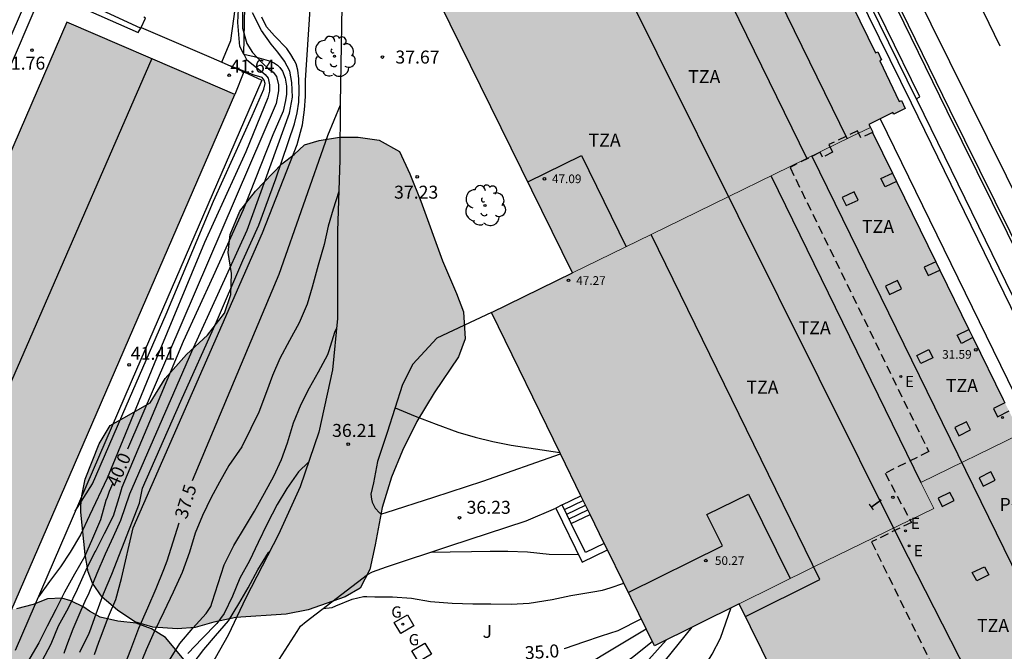
# Model space of a CAD drawing. Units: metres. Extents: x 579944 to 580295, y 4795789 to 4796041.
# Drawn here: x 580044 to 580101, y 4795825 to 4795861 of the extents above; entities that cross this region are included whole.
import ezdxf
from ezdxf.enums import TextEntityAlignment as Align

# ---------------------------------------------------------------- set-up
doc = ezdxf.new("R2010")
doc.units = ezdxf.units.M
doc.linetypes.add('TRAZOS_NORMALES', pattern=[0.75, 0.5, -0.25])
for name, color, linetype in [('020104', 34, 'Continuous'), ('020204', 9, 'Continuous'), ('020307', 24, 'Continuous'), ('020308', 9, 'Continuous'), ('060108', 9, 'Continuous'), ('060117', 9, 'Continuous'), ('060126', 9, 'Continuous'), ('060130', 9, 'Continuous'), ('060141', 9, 'Continuous'), ('060145', 9, 'Continuous'), ('070105', 6, 'Continuous'), ('070117', 9, 'Continuous'), ('080104', 9, 'TRAZOS_NORMALES'), ('080109', 9, 'Continuous'), ('080110', 9, 'Continuous'), ('080201', 9, 'Continuous'), ('080202', 9, 'Continuous'), ('080303', 9, 'Continuous'), ('080308', 9, 'Continuous'), ('080311', 9, 'Continuous'), ('080315', 9, 'Continuous'), ('100106', 63, 'Continuous'), ('100118', 9, 'Continuous'), ('100202', 3, 'Continuous'), ('100302', 7, 'Continuous'), ('220205', 1, 'Continuous'), ('220305', 1, 'Continuous'), ('230204', 9, 'Continuous'), ('230304', 9, 'Continuous'), ('260101', 9, 'Continuous'), ('990501', 21, 'Continuous'), ('990504', 63, 'Continuous')]:
    doc.layers.add(name, color=color, linetype=linetype)
for name, color, linetype, lineweight in [('020105', 24, 'Continuous', 30), ('080111', 7, 'Continuous', 30), ('080117', 7, 'Continuous', 20)]:
    doc.layers.add(name, color=color, linetype=linetype, lineweight=lineweight)
doc.styles.add('ARIAL', font='ARIAL.TTF', dxfattribs={"height": 1})
doc.styles.add('ARIALI', font='ARIALI.TTF', dxfattribs={"height": 1})
doc.styles.add('ROMANS', font='romans__.ttf', dxfattribs={"height": 1})
doc.styles.get("Standard").update_dxf_attribs({"font": 'txt.shx'})

# ---------------------------------------------------------------- blocks, each defined once
blk = doc.blocks.new('REGAS')
blk.add_circle((0, 0), 0.055)
blk = doc.blocks.new('ARBOL')
blk.add_circle((0, 0), 0.0587)
for centre, radius, start, end in [((-0.28, 0.855), 0.3, 359.2878, 173.6078), ((0.097, 0.97), 0.21, 23.1565, 160.4665), ((-0.564, 0.381), 0.532, 92.28, 254.58), ((0.438, 0.881), 0.24, 301.578, 139.328), ((0.656, 0.288), 0.443, 319.8556, 114.7656), ((-0.091, 0.321), 0.12, 119.14, 310.56), ((0.819, -0.249), 0.383, 235.5275, 62.0275), ((-0.556, -0.339), 0.555, 142.64, 266.54), ((-0.039, -0.384), 0.21, 189.64, 323.88), ((-0.301, -0.676), 0.45, 213.78, 295.32), ((0.299, -0.624), 0.532, 224.67, 0.24)]:
    blk.add_arc(centre, radius, start, end)
blk = doc.blocks.new('BloquePortal')
blk.add_circle((0, 0), 0.075)
at = {"flags": 5}
blk.add_attdef('INDICE', text='', height=0.75, dxfattribs=at).set_placement((0, 0), align=Align.MIDDLE_CENTER)
blk = doc.blocks.new('COTAPU')
blk.add_circle((0, 0), 0.075)
blk = doc.blocks.new('REGELE')
blk.add_circle((0, 0), 0.055)
blk = doc.blocks.new('PUNTO')
blk.add_circle((0, 0), 0.075)

msp = doc.modelspace()

# ---------------------------------------------------------------- hatches: boundary and pattern name
at = {"layer": '990501'}
for points in [[(580094.169, 4795858.929), (580094.277, 4795858.982), (580094.051, 4795859.446), (580093.932, 4795859.387), (580091.665, 4795864.006), (580091.79, 4795864.068), (580091.564, 4795864.532), (580091.437, 4795864.469), (580089.73, 4795867.949), (580089.861, 4795868.014), (580089.635, 4795868.478), (580089.502, 4795868.412), (580087.669, 4795872.15), (580087.805, 4795872.217), (580087.579, 4795872.681), (580087.441, 4795872.613), (580086.835, 4795873.862), (580076.602, 4795868.825), (580075.778, 4795870.355), (580070.155, 4795867.517), (580066.94, 4795865.917), (580076.422, 4795846.66), (580080.965, 4795848.881), (580092.547, 4795854.542), (580093.635, 4795855.074), (580093.548, 4795855.247), (580094.928, 4795855.941), (580094.975, 4795855.844), (580095.648, 4795856.178), (580095.422, 4795856.642), (580095.299, 4795856.581)], [(580056.889, 4795856.978), (580047.205, 4795861.169), (580033.507, 4795829.542), (580043.191, 4795825.351)], [(580101.299, 4795839.35), (580093.748, 4795854.79), (580093.773, 4795854.802), (580093.635, 4795855.074), (580092.547, 4795854.542), (580080.963, 4795848.88), (580076.422, 4795846.66), (580071.727, 4795844.365), (580081.148, 4795825.091), (580086.049, 4795827.533), (580090.357, 4795829.66), (580097.289, 4795833.033), (580096.549, 4795834.549), (580102.307, 4795837.363)], [(580103.105, 4795835.787), (580102.307, 4795837.363), (580096.549, 4795834.549), (580097.289, 4795833.033), (580090.357, 4795829.66), (580086.049, 4795827.533), (580094.077, 4795811.227), (580098.549, 4795813.504), (580101.605, 4795815.014), (580110.951, 4795819.657)]]:
    msp.add_hatch(color=256, dxfattribs=at).paths.add_polyline_path(points)
at = {"layer": '990504'}
for points in [[(580050.474, 4795838.276), (580052.002, 4795839.145), (580052.876, 4795840.555), (580054.11, 4795841.943), (580055.326, 4795843.053), (580056.308, 4795844.333), (580056.658, 4795845.423), (580056.704, 4795846.629), (580056.516, 4795847.849), (580056.634, 4795848.875), (580057.192, 4795850.233), (580058.084, 4795851.395), (580059.62, 4795852.964), (580060.32, 4795853.504), (580060.932, 4795854.066), (580061.764, 4795854.316), (580062.944, 4795854.508), (580064.018, 4795854.51), (580065.234, 4795854.346), (580066.42, 4795853.684), (580067.004, 4795852.396), (580067.646, 4795850.81), (580068.908, 4795847.364), (580069.713, 4795845.468), (580070.109, 4795844.41), (580070.209, 4795842.842), (580069.829, 4795841.807), (580068.425, 4795839.731), (580067.425, 4795838.071), (580066.579, 4795836.387), (580065.949, 4795834.849), (580065.407, 4795833.087), (580065.017, 4795830.935), (580064.705, 4795829.513), (580064.147, 4795828.437), (580063.271, 4795827.925), (580061.137, 4795827.183), (580059.873, 4795826.933), (580056.957, 4795826.731), (580055.679, 4795826.457), (580054.613, 4795826.163), (580053.578, 4795826.083), (580052.162, 4795826.167), (580051.128, 4795826.491), (580050.114, 4795827.161), (580049.24, 4795827.915), (580048.672, 4795828.721), (580048.425, 4795829.378), (580048.245, 4795830.378), (580047.995, 4795832.818), (580047.995, 4795833.188), (580048.055, 4795833.778), (580048.255, 4795834.738), (580049.055, 4795836.778), (580049.685, 4795837.838)], [(580048.176, 4795827.327), (580047.415, 4795827.698), (580046.895, 4795827.848), (580046.065, 4795827.808), (580045.235, 4795827.488), (580044.285, 4795827.238), (580043.255, 4795827.139), (580042.345, 4795827.109), (580041.565, 4795826.989), (580040.905, 4795826.689), (580040.125, 4795826.109), (580039.535, 4795825.359), (580039.285, 4795824.729), (580039.275, 4795824.099), (580039.405, 4795823.699), (580039.615, 4795823.359), (580040.055, 4795823.029), (580041.315, 4795822.429), (580042.255, 4795821.569), (580042.305, 4795821.279), (580042.255, 4795820.689), (580041.965, 4795819.979), (580041.915, 4795819.769), (580041.945, 4795819.409), (580042.095, 4795819.029), (580042.465, 4795818.609), (580042.785, 4795818.349), (580044.505, 4795817.769), (580048.764, 4795817.739), (580049.844, 4795817.859), (580051.364, 4795818.159), (580052.564, 4795818.629), (580053.524, 4795819.349), (580053.85, 4795820.222), (580053.887, 4795820.881), (580053.847, 4795822.817), (580053.991, 4795823.392), (580053.967, 4795823.825), (580054.075, 4795824.166), (580052.895, 4795825.576), (580052.091, 4795826.089), (580051.189, 4795826.398), (580050.145, 4795826.528), (580049.12, 4795826.755), (580048.503, 4795827.097)]]:
    msp.add_hatch(color=256, dxfattribs=at).paths.add_polyline_path(points)

# ---------------------------------------------------------------- linework, layer by layer
at = {"layer": '020104', "flags": 128}
for points, elevation in [([(580057.409, 4795859.321), (580057.19, 4795859.756), (580057.078, 4795861.139), (580057.167, 4795863.089), (580056.99, 4795863.358), (580055.645, 4795864.157), (580054.795, 4795865.057), (580054.675, 4795866.007), (580054.825, 4795866.967), (580056.285, 4795870.837), (580057.63, 4795874.571), (580057.97, 4795875.516), (580059.107, 4795880.46), (580060.195, 4795886.043)], 40.5), ([(580057.409, 4795859.321), (580057.503, 4795862.984), (580057.346, 4795863.551), (580057.323, 4795863.719), (580057.256, 4795863.908), (580057.212, 4795864.001), (580057.065, 4795864.277), (580056.875, 4795864.727), (580056.635, 4795865.227), (580056.385, 4795865.897), (580056.445, 4795866.697), (580056.895, 4795867.927), (580057.897, 4795870.68), (580058.557, 4795872.498), (580059.883, 4795876.622), (580060.927, 4795879.418), (580062.09, 4795883.272)], 39.5), ([(580048.795, 4795824.588), (580049.045, 4795825.31), (580049.164, 4795825.65), (580049.589, 4795826.797), (580050.022, 4795827.774), (580050.341, 4795828.992), (580051.021, 4795831.925), (580058.501, 4795848.973), (580060.501, 4795854.096), (580060.801, 4795855.232), (580060.917, 4795856.088), (580060.977, 4795856.86), (580060.985, 4795857.808), (580061.449, 4795864.864), (580061.821, 4795865.492), (580062.153, 4795865.86), (580062.641, 4795866.24), (580063.149, 4795866.604), (580064.845, 4795867.2), (580070.428, 4795869.874)], 38), ([(580047.025, 4795824.669), (580047.195, 4795825.108), (580047.555, 4795826.088), (580048.015, 4795827.168), (580048.252, 4795827.689), (580048.47, 4795828.167), (580048.948, 4795829.303), (580049.422, 4795830.412), (580049.878, 4795831.412), (580050.319, 4795832.355), (580050.835, 4795833.881), (580054.405, 4795842.113), (580057.617, 4795849.143), (580060.059, 4795855.908), (580060.225, 4795856.834), (580060.189, 4795857.68), (580060.073, 4795858.322), (580059.767, 4795858.9), (580059.379, 4795859.434), (580058.997, 4795859.884), (580058.442, 4795860.678), (580057.927, 4795861.705)], 39), ([(580047.935, 4795824.738), (580048.485, 4795825.838), (580048.513, 4795825.923), (580048.893, 4795826.952), (580049.31, 4795828.107), (580049.788, 4795829.25), (580051.384, 4795833.351), (580051.569, 4795834.205), (580053.769, 4795839.251), (580055.841, 4795843.839), (580057.357, 4795847.387), (580058.285, 4795849.429), (580059.261, 4795852.102), (580060.351, 4795855.28), (580060.501, 4795855.92), (580060.597, 4795856.544), (580060.625, 4795857.214), (580060.605, 4795857.894), (580060.545, 4795858.38), (580060.443, 4795858.76), (580060.323, 4795858.968), (580060.137, 4795859.288), (580059.899, 4795859.64), (580059.185, 4795860.37), (580058.732, 4795860.888), (580058.464, 4795861.454)], 38.5), ([(580057.409, 4795859.321), (580057.57, 4795859.001), (580058.654, 4795858.136), (580058.822, 4795857.924), (580058.898, 4795857.536), (580058.898, 4795857.18), (580058.806, 4795856.78), (580057.53, 4795853.66), (580055.146, 4795848.417), (580052.242, 4795841.409), (580049.978, 4795835.915), (580049.515, 4795834.798), (580048.495, 4795832.638), (580047.975, 4795831.508), (580047.375, 4795830.518), (580046.815, 4795829.658), (580046.195, 4795828.818), (580045.545, 4795827.928)], 40.5), ([(580057.409, 4795859.321), (580058.012, 4795859.183), (580058.555, 4795859.023), (580058.961, 4795858.898), (580059.189, 4795858.791), (580059.364, 4795858.684), (580059.497, 4795858.534), (580059.659, 4795858.32), (580059.801, 4795857.932), (580059.889, 4795857.456), (580059.889, 4795857.004), (580059.835, 4795856.636), (580059.697, 4795856.01), (580059.087, 4795854.638), (580057.381, 4795850.309), (580055.647, 4795846.477), (580053.907, 4795842.695), (580052.271, 4795838.775), (580050.359, 4795834.247), (580050.252, 4795833.848), (580050.185, 4795833.648), (580049.858, 4795832.592), (580049.349, 4795831.569), (580048.867, 4795830.616), (580048.815, 4795830.528), (580048.295, 4795829.468), (580047.785, 4795828.358), (580047.265, 4795827.278), (580046.685, 4795826.238), (580046.255, 4795825.199), (580045.735, 4795824.219)], 39.5), ([(580047.675, 4795832.878), (580048.675, 4795834.468), (580050.616, 4795838.952), (580052.926, 4795844.284), (580055.674, 4795850.816), (580057.892, 4795855.739), (580058.574, 4795857.291), (580058.648, 4795857.609), (580058.602, 4795857.809), (580058.486, 4795857.955), (580058.012, 4795858.103), (580056.66, 4795858.627)], 41), ([(580062.903, 4795851.363), (580062.581, 4795850.356), (580062.288, 4795849.365), (580062.055, 4795848.314), (580061.714, 4795847.107), (580061.369, 4795845.835), (580061.072, 4795844.855), (580060.609, 4795843.776), (580060.051, 4795842.76), (580059.505, 4795841.718), (580059.079, 4795840.722), (580058.729, 4795839.784), (580058.285, 4795838.617), (580057.814, 4795837.659), (580057.301, 4795836.598), (580056.559, 4795835.521), (580056.016, 4795834.555), (580055.537, 4795833.676), (580055.02, 4795832.642), (580054.61, 4795831.612), (580054.279, 4795830.514), (580053.851, 4795829.341), (580053.339, 4795828.193), (580052.786, 4795827.06), (580052.24, 4795825.913), (580051.765, 4795824.871), (580051.385, 4795823.921)], 37), ([(580053.117, 4795824.277), (580053.725, 4795825.229), (580054.461, 4795826.117), (580055.241, 4795826.971), (580055.507, 4795827.369), (580055.586, 4795827.627), (580055.94, 4795828.709), (580056.286, 4795829.784), (580056.832, 4795830.894), (580057.518, 4795832.016), (580058.035, 4795832.888), (580058.622, 4795833.926), (580059.143, 4795834.907), (580059.595, 4795835.877), (580059.945, 4795836.831), (580060.291, 4795837.997), (580060.727, 4795839.065), (580061.221, 4795840.015), (580061.73, 4795840.936), (580062.269, 4795841.94), (580062.344, 4795842.171), (580062.678, 4795843.231), (580062.773, 4795843.451)], 36.5), ([(580066.156, 4795838.858), (580067.327, 4795838.373), (580068.528, 4795837.91), (580069.781, 4795837.456), (580070.784, 4795837.17), (580071.813, 4795836.911), (580072.861, 4795836.693), (580075.681, 4795836.276)], 36.5), ([(580061.158, 4795835.722), (580060.57, 4795835.16), (580059.895, 4795834.19), (580059.351, 4795833.261), (580058.771, 4795832.147), (580058.255, 4795831.071), (580057.742, 4795830.011), (580057.184, 4795829.018), (580056.755, 4795827.973), (580056.273, 4795826.957), (580055.856, 4795826.392), (580055.007, 4795825.519), (580054.191, 4795824.661)], 36), ([(580045.935, 4795818.509), (580047.855, 4795818.359), (580048.914, 4795818.299), (580049.574, 4795818.319), (580050.674, 4795818.489), (580051.524, 4795818.849), (580051.684, 4795818.979), (580051.844, 4795819.159), (580051.974, 4795819.359), (580052.104, 4795819.569), (580052.414, 4795820.229), (580052.73, 4795821.067), (580052.766, 4795821.162), (580053.21, 4795822.116), (580053.746, 4795823.056), (580054.437, 4795823.989), (580055.101, 4795824.877), (580055.777, 4795825.678), (580056.524, 4795826.551), (580057.135, 4795827.517), (580057.667, 4795828.457), (580058.221, 4795829.499), (580058.851, 4795830.489), (580058.908, 4795830.546)], 35.5), ([(580068.239, 4795830.516), (580069.348, 4795830.527), (580070.572, 4795830.552), (580071.649, 4795830.569), (580072.684, 4795830.575), (580073.803, 4795830.531), (580075.065, 4795830.405), (580076.762, 4795830.369)], 36), ([(580061.988, 4795827.246), (580062.521, 4795827.318), (580062.74, 4795827.418), (580063.679, 4795827.8), (580064.332, 4795827.947), (580064.532, 4795827.948), (580064.989, 4795827.939), (580066.009, 4795827.933), (580067.117, 4795827.848), (580068.199, 4795827.661), (580069.461, 4795827.573), (580070.648, 4795827.526), (580071.695, 4795827.52), (580072.87, 4795827.504), (580073.909, 4795827.566), (580075.241, 4795827.776), (580076.317, 4795828.016), (580077.582, 4795828.227), (580078.141, 4795828.32), (580078.597, 4795828.455), (580079.376, 4795828.717)], 35.5), ([(580058.715, 4795819.852), (580059.127, 4795819.674), (580059.346, 4795819.618), (580060.466, 4795819.408), (580061.513, 4795819.368), (580062.631, 4795819.359), (580063.7, 4795819.402), (580064.796, 4795819.491), (580065.793, 4795819.606), (580066.839, 4795819.766), (580068.054, 4795819.995), (580069.035, 4795820.261), (580070.031, 4795820.58), (580071.299, 4795821.021), (580072.298, 4795821.373), (580073.294, 4795821.749), (580074.251, 4795822.177), (580075.321, 4795822.859), (580080.666, 4795826.078)], 34.5), ([(580073.716, 4795815.115), (580074.029, 4795815.73), (580074.704, 4795816.655), (580075.403, 4795817.528), (580076.094, 4795818.378), (580076.777, 4795819.262), (580077.509, 4795820.142), (580078.329, 4795820.947), (580079.1, 4795821.605), (580079.894, 4795822.293), (580080.627, 4795823), (580081.379, 4795823.774), (580083.326, 4795826.176)], 33), ([(580065.328, 4795816.09), (580065.812, 4795816.198), (580066.75, 4795816.607), (580067.9, 4795817.142), (580069.106, 4795817.73), (580070.109, 4795818.283), (580071.088, 4795818.862), (580072.064, 4795819.43), (580072.941, 4795819.998), (580073.853, 4795820.562), (580074.874, 4795821.164), (580075.756, 4795821.679), (580076.754, 4795822.318), (580079.322, 4795824.043), (580079.89, 4795824.436), (580081.024, 4795825.345)], 34), ([(580071.286, 4795815.468), (580072.056, 4795816.555), (580072.679, 4795817.4), (580073.306, 4795818.186), (580073.993, 4795819.002), (580074.764, 4795819.792), (580075.644, 4795820.495), (580076.586, 4795821.146), (580080.156, 4795823.545), (580081.831, 4795825.431)], 33.5)]:
    msp.add_lwpolyline(points, dxfattribs=dict(at, elevation=elevation))
at = {"layer": '020104', "elevation": 39.5, "flags": 128}
msp.add_lwpolyline([(580057.409, 4795859.321), (580057.407, 4795859.321)], close=True, dxfattribs=at)
at = {"layer": '020105', "flags": 128}
for points, elevation in [([(580057.368, 4795863.11), (580057.346, 4795860.825), (580057.592, 4795859.923), (580057.927, 4795859.399), (580058.486, 4795858.812), (580058.844, 4795858.459), (580059.117, 4795858.271), (580059.305, 4795858.017), (580059.416, 4795857.542), (580059.429, 4795857.198), (580059.287, 4795856.46), (580050.701, 4795836.477)], 40), ([(580062.983, 4795856.354), (580062.249, 4795854.585), (580059.433, 4795846.577), (580054.425, 4795834.641)], 37.5), ([(580049.851, 4795834.499), (580049.635, 4795834.015), (580049.51, 4795833.682), (580049.435, 4795833.508), (580049.135, 4795832.378), (580048.665, 4795831.308), (580048.215, 4795830.238), (580047.625, 4795829.238), (580047.055, 4795828.208), (580046.545, 4795827.198), (580046.055, 4795826.238), (580045.565, 4795825.279), (580045.045, 4795824.379), (580044.425, 4795823.459)], 40), ([(580039.615, 4795820.479), (580044.895, 4795820.209), (580046.035, 4795820.149), (580047.075, 4795820.139), (580047.845, 4795820.189), (580048.065, 4795820.259), (580048.295, 4795820.349), (580048.725, 4795820.599), (580049.105, 4795820.929), (580049.215, 4795821.109), (580049.425, 4795821.559), (580049.885, 4795822.519), (580050.395, 4795823.608), (580050.428, 4795823.718), (580050.494, 4795823.901), (580050.886, 4795824.89), (580051.345, 4795826.118), (580051.861, 4795827.301), (580052.343, 4795828.415), (580052.791, 4795829.507), (580052.993, 4795830.007), (580053.672, 4795832.206)], 37.5), ([(580081.607, 4795820.632), (580081.877, 4795820.935), (580082.568, 4795821.789), (580083.274, 4795822.669), (580083.889, 4795823.628), (580084.488, 4795824.614), (580084.963, 4795825.546), (580085.59, 4795827.304)], 32.5), ([(580075.941, 4795824.943), (580076.013, 4795824.956), (580077.062, 4795825.32), (580078.088, 4795825.677), (580079.054, 4795825.976), (580080.386, 4795826.651)], 35)]:
    msp.add_lwpolyline(points, dxfattribs=dict(at, elevation=elevation))
at = {"layer": '060108'}
msp.add_polyline3d([(580112.882, 4795826.047, 25.856), (580098.069, 4795856.015, 26.31), (580078.99, 4795895.082, 29.015)], dxfattribs=at)
at = {"layer": '060117'}
for points in [[(580075.817, 4795833.244, 36.509), (580076.903, 4795833.775, 36.509)], [(580076.344, 4795832.166, 37.109), (580077.43, 4795832.697, 37.109)]]:
    msp.add_polyline3d(points, dxfattribs=at)
at = {"layer": '060126'}
for points in [[(580113.03, 4795826.12, 25.856), (580098.217, 4795856.087, 26.31), (580079.164, 4795895.165, 28.943), (580079.051, 4795895.11, 28.949), (580078.99, 4795895.082, 29.015)], [(580096.28, 4795856.735, 26.431), (580096.482, 4795856.846, 26.418), (580090.644, 4795868.772, 27.223), (580090.391, 4795868.723, 27.246)], [(580094.19, 4795855.57, 26.906), (580101.964, 4795839.675, 26.704), (580103.756, 4795836.102, 26.663), (580109.868, 4795823.467, 26.529), (580111.402, 4795820.3, 26.499)]]:
    msp.add_polyline3d(points, dxfattribs=at)
at = {"layer": '060130'}
for points in [[(580066.129, 4795865.51, 37.61), (580063.123, 4795864.359, 37.596), (580062.984, 4795856.433, 37.445), (580062.96, 4795853.195, 37.232), (580062.833, 4795849.081, 36.802), (580062.827, 4795844.02, 36.503), (580062.547, 4795841.058, 36.401), (580061.748, 4795837.456, 36.205), (580060.669, 4795834.286, 35.9), (580059.415, 4795831.533, 35.567), (580057.537, 4795827.875, 35.306), (580056.509, 4795825.711, 35.233), (580055.27, 4795823.496, 34.946), (580054.362, 4795821.799, 34.753), (580053.396, 4795820.3, 34.585), (580053.374, 4795820.268, 34.579), (580052.794, 4795819.199, 34.559), (580052.664, 4795818.639, 34.539), (580052.524, 4795817.859, 34.519)], [(580056.145, 4795858.851, 41.055), (580056.674, 4795860.098, 41.055), (580057.088, 4795863.179, 40.883), (580056.937, 4795863.203, 40.901), (580055.445, 4795863.437, 41.079), (580055.515, 4795863.927, 40.989), (580054.985, 4795864.007, 41.059), (580054.215, 4795864.337, 41.229), (580053.465, 4795864.527, 41.229), (580052.905, 4795864.853, 41.229)], [(580071.727, 4795844.365, 36.614), (580068.568, 4795842.887, 36.638), (580067.181, 4795841.385, 36.555), (580066.592, 4795840.203, 36.493), (580065.698, 4795837.443, 36.35), (580065.134, 4795835.748, 36.296), (580064.903, 4795834.52, 36.226), (580064.76, 4795833.873, 36.195), (580064.794, 4795833.579, 36.19), (580064.836, 4795833.399, 36.172), (580065.009, 4795833.065, 36.147), (580065.256, 4795832.788, 36.147), (580065.387, 4795832.731, 36.152), (580065.64, 4795832.798, 36.166), (580068.391, 4795833.695, 36.325), (580071.232, 4795834.626, 36.472), (580075.72, 4795836.196, 36.472)], [(580059.538, 4795816.767, 33.679), (580059.039, 4795818.552, 34.187), (580058.496, 4795820.732, 34.697), (580058.395, 4795821.403, 34.783), (580058.318, 4795822.056, 34.843), (580058.34, 4795822.473, 34.847), (580058.493, 4795822.899, 34.89), (580059.451, 4795824.303, 35.092), (580060.498, 4795825.919, 35.332), (580060.7, 4795826.231, 35.359), (580061.026, 4795826.511, 35.355), (580064.569, 4795829.219, 35.789), (580064.863, 4795829.376, 35.887), (580065.663, 4795829.658, 35.958), (580069.328, 4795830.879, 36.211), (580073.737, 4795832.324, 36.333), (580075.446, 4795833.062, 36.386)]]:
    msp.add_polyline3d(points, dxfattribs=at)
at = {"layer": '060141'}
for points in [[(580075.949, 4795832.974, 36.659), (580077.035, 4795833.505, 36.659)], [(580076.08, 4795832.705, 36.809), (580077.167, 4795833.236, 36.809)], [(580076.212, 4795832.435, 36.959), (580077.299, 4795832.966, 36.959)]]:
    msp.add_polyline3d(points, dxfattribs=at)
at = {"layer": '060145'}
for points in [[(580110.942, 4795825.852, 26.184), (580096, 4795856.472, 26.602), (580087.953, 4795872.87, 27.728)], [(580090.391, 4795868.723, 27.729), (580096.28, 4795856.735, 26.612)], [(580051.489, 4795860.86, 41.599), (580055.529, 4795859.117, 41.605), (580056.145, 4795858.851, 41.606)], [(580056.145, 4795858.851, 41.606), (580057.426, 4795858.296, 41.607)], [(580057.426, 4795858.296, 41.093), (580058.455, 4795857.812, 41.093), (580050.91, 4795840.355, 41.417), (580044.195, 4795824.819, 41.709)], [(580057.426, 4795858.296, 41.607), (580056.889, 4795856.978, 41.607)], [(580096.28, 4795856.735, 26.612), (580096.33, 4795856.634, 26.602), (580111.272, 4795826.013, 26.184)]]:
    msp.add_polyline3d(points, dxfattribs=at)
at = {"layer": '070105'}
for points in [[(580036.685, 4795843.568, 44.169), (580045.376, 4795863.657, 44.169), (580051.465, 4795860.807, 42.899)], [(580037.145, 4795843.348, 41.749), (580038.755, 4795846.878, 41.749), (580043.425, 4795857.438, 41.749), (580045.806, 4795863.007, 41.749), (580051.315, 4795860.567, 41.749), (580051.465, 4795860.807, 42.899)], [(580051.489, 4795860.86, 42.893), (580051.735, 4795861.397, 42.839), (580051.634, 4795861.443, 42.846)], [(580051.465, 4795860.807, 42.899), (580051.489, 4795860.86, 42.893)], [(580075.817, 4795833.244, 37.109), (580075.446, 4795833.062, 37.109)], [(580076.344, 4795832.166, 37.109), (580075.817, 4795833.244, 37.109)], [(580075.446, 4795833.062, 37.109), (580076.97, 4795829.944, 37.109), (580078.427, 4795830.657, 37.109)], [(580078.252, 4795831.016, 37.109), (580077.166, 4795830.485, 37.109), (580076.344, 4795832.166, 37.109)]]:
    msp.add_polyline3d(points, dxfattribs=at)
at = {"layer": '070117'}
for points in [[(580095.136, 4795851.952, 26.858), (580094.48, 4795851.645, 26.862), (580094.239, 4795852.124, 26.862), (580094.9, 4795852.433, 26.853)], [(580092.236, 4795850.552, 26.904), (580092.928, 4795850.876, 26.9), (580092.687, 4795851.355, 26.895), (580091.995, 4795851.031, 26.904), (580092.236, 4795850.552, 26.904)], [(580097.409, 4795847.305, 26.805), (580096.735, 4795846.99, 26.798), (580096.976, 4795846.511, 26.798), (580097.644, 4795846.824, 26.799)], [(580094.743, 4795845.411, 26.827), (580095.435, 4795845.735, 26.823), (580095.194, 4795846.214, 26.818), (580094.502, 4795845.89, 26.827), (580094.743, 4795845.411, 26.827)], [(580099.554, 4795842.919, 26.75), (580098.886, 4795842.588, 26.746), (580098.648, 4795843.055, 26.738), (580099.324, 4795843.39, 26.756)], [(580097.002, 4795842.227, 26.757), (580097.24, 4795841.76, 26.741), (580096.552, 4795841.419, 26.765), (580096.314, 4795841.886, 26.757), (580097.002, 4795842.227, 26.757)], [(580101.401, 4795839.149, 26.694), (580100.739, 4795838.817, 26.686), (580100.973, 4795838.342, 26.686), (580101.641, 4795838.677, 26.69)], [(580098.741, 4795837.244, 26.665), (580099.418, 4795837.584, 26.669), (580099.184, 4795838.059, 26.673), (580098.508, 4795837.719, 26.665), (580098.741, 4795837.244, 26.665)], [(580100.155, 4795834.339, 26.643), (580100.832, 4795834.679, 26.647), (580100.598, 4795835.154, 26.651), (580099.921, 4795834.814, 26.643), (580100.155, 4795834.339, 26.643)], [(580097.786, 4795833.154, 26.643), (580098.463, 4795833.494, 26.647), (580098.229, 4795833.969, 26.651), (580097.552, 4795833.629, 26.643), (580097.786, 4795833.154, 26.643)], [(580100.218, 4795829.668, 26.634), (580100.476, 4795829.197, 26.647), (580099.779, 4795828.861, 26.65), (580099.521, 4795829.332, 26.634), (580100.218, 4795829.668, 26.634)]]:
    msp.add_polyline3d(points, dxfattribs=at)
at = {"layer": '080104'}
msp.add_polyline3d([(580093.748, 4795854.79, 26.902), (580093.081, 4795854.477, 26.906), (580092.893, 4795854.872, 26.916), (580091.231, 4795854.082, 26.951), (580091.442, 4795853.638, 26.936), (580090.86, 4795853.353, 26.942), (580090.718, 4795853.653, 26.656), (580088.985, 4795852.753, 27.025), (580097.001, 4795836.329, 26.691), (580094.475, 4795835.08, 26.608), (580095.997, 4795832.23, 26.65), (580093.696, 4795831.102, 26.657), (580099.662, 4795818.967, 26.644), (580101.603, 4795815.018, 26.639)], dxfattribs=at)
at = {"layer": '080109'}
msp.add_polyline3d([(580052.095, 4795859.057, 45.779), (580038.325, 4795827.449, 45.779)], dxfattribs=at)
at = {"layer": '080110'}
for points in [[(580074.812, 4795890.175, 39.413), (580092.291, 4795854.417, 38.634)], [(580073.383, 4795887.186, 42.883), (580089.957, 4795853.277, 42.145)], [(580076.602, 4795868.825, 44.686), (580095.339, 4795831.173, 44.33), (580101.206, 4795819.648, 40.082), (580103.173, 4795815.778, 38.649)], [(580073.824, 4795851.937, 46.819), (580076.931, 4795853.456, 46.819), (580079.514, 4795848.172, 47.44)], [(580090.243, 4795853.416, 38.486), (580105.765, 4795821.658, 37.794), (580107.563, 4795817.977, 37.719)], [(580087.89, 4795852.266, 41.465), (580096.549, 4795834.549, 41.078)], [(580086.409, 4795826.797, 47.362), (580090.717, 4795828.924, 47.343), (580080.963, 4795848.88, 47.359)], [(580079.625, 4795828.173, 50.491), (580085.079, 4795830.875, 50.48), (580084.185, 4795832.686, 50.491), (580086.585, 4795833.87, 50.491), (580089.001, 4795828.994, 50.489)]]:
    msp.add_polyline3d(points, dxfattribs=at)
at = {"layer": '080111'}
for points in [[(580087.579, 4795872.681, 27.754), (580087.805, 4795872.217, 27.713), (580087.669, 4795872.15, 27.696), (580089.502, 4795868.412, 27.439), (580089.635, 4795868.478, 27.463), (580089.861, 4795868.014, 27.422), (580089.73, 4795867.949, 27.407), (580091.437, 4795864.469, 27.168), (580091.564, 4795864.532, 27.182), (580091.79, 4795864.068, 27.141), (580091.665, 4795864.006, 27.137), (580093.932, 4795859.387, 26.819), (580094.051, 4795859.446, 26.846), (580094.277, 4795858.982, 26.805), (580094.169, 4795858.929, 26.819), (580095.299, 4795856.581, 26.683), (580095.422, 4795856.642, 26.667), (580095.648, 4795856.178, 26.626), (580094.975, 4795855.844, 26.669), (580094.928, 4795855.941, 26.754), (580094.19, 4795855.57, 26.826)], [(580076.422, 4795846.66, 47.379), (580068.739, 4795862.264, 45.213)], [(580055.064, 4795857.768, 41.657), (580047.195, 4795861.167, 42.009), (580033.505, 4795829.529, 41.819), (580034.92, 4795828.918, 41.754)], [(580056.889, 4795856.978, 41.575), (580055.064, 4795857.768, 41.657)], [(580043.173, 4795825.354, 41.379), (580043.185, 4795825.349, 41.379), (580052.057, 4795845.822, 41.507), (580056.889, 4795856.978, 41.575)], [(580094.19, 4795855.57, 26.826), (580093.548, 4795855.247, 26.888), (580093.635, 4795855.074, 26.894)], [(580093.635, 4795855.074, 26.894), (580093.773, 4795854.802, 26.902), (580093.748, 4795854.79, 26.9)], [(580093.748, 4795854.79, 26.9), (580094.9, 4795852.433, 26.87)], [(580094.9, 4795852.433, 26.87), (580095.136, 4795851.952, 26.864)], [(580095.136, 4795851.952, 26.864), (580097.409, 4795847.305, 26.805)], [(580097.409, 4795847.305, 26.805), (580097.644, 4795846.824, 26.799)], [(580071.727, 4795844.365, 47.397), (580076.422, 4795846.66, 47.379)], [(580097.644, 4795846.824, 26.799), (580099.324, 4795843.39, 26.756)], [(580075.72, 4795836.196, 47.39), (580071.727, 4795844.365, 47.397)], [(580099.324, 4795843.39, 26.756), (580099.554, 4795842.919, 26.75)], [(580099.554, 4795842.919, 26.75), (580101.299, 4795839.35, 26.704), (580101.401, 4795839.149, 26.702)], [(580076.903, 4795833.775, 47.388), (580075.72, 4795836.196, 47.39)], [(580077.43, 4795832.697, 47.388), (580076.903, 4795833.775, 47.388)], [(580078.252, 4795831.016, 47.386), (580077.43, 4795832.697, 47.388)], [(580078.427, 4795830.657, 47.386), (580078.252, 4795831.016, 47.386)], [(580086.049, 4795827.533, 41.997), (580081.148, 4795825.091, 47.382), (580078.427, 4795830.657, 47.386)], [(580098.262, 4795813.36, 37.155), (580094.063, 4795811.228, 40.849), (580091.942, 4795815.564, 41.154), (580086.049, 4795827.533, 41.997)]]:
    msp.add_polyline3d(points, dxfattribs=at)
at = {"layer": '080117'}
for points in [[(580076.422, 4795846.66, 43.347), (580080.963, 4795848.88, 47.359), (580092.547, 4795854.542, 37.393), (580093.635, 4795855.074, 36.457)], [(580086.049, 4795827.533, 47.285), (580090.357, 4795829.66, 47.266), (580097.289, 4795833.033, 41.193), (580096.549, 4795834.549, 32.314), (580102.307, 4795837.363, 32.314)]]:
    msp.add_polyline3d(points, dxfattribs=at)
at = {"layer": '100106', "flags": 128}
msp.add_lwpolyline([(580050.474, 4795838.276), (580052.002, 4795839.145), (580052.876, 4795840.555), (580054.11, 4795841.943), (580055.326, 4795843.053), (580056.308, 4795844.333), (580056.658, 4795845.423), (580056.704, 4795846.629), (580056.516, 4795847.849), (580056.634, 4795848.875), (580057.192, 4795850.233), (580058.084, 4795851.395), (580059.62, 4795852.964), (580060.32, 4795853.504), (580060.932, 4795854.066), (580061.764, 4795854.316), (580062.944, 4795854.508), (580064.018, 4795854.51), (580065.234, 4795854.346), (580066.42, 4795853.684), (580067.004, 4795852.396), (580067.646, 4795850.81), (580068.908, 4795847.364), (580069.713, 4795845.468), (580070.109, 4795844.41), (580070.209, 4795842.842), (580069.829, 4795841.807), (580068.425, 4795839.731), (580067.425, 4795838.071), (580066.579, 4795836.387), (580065.949, 4795834.849), (580065.407, 4795833.087), (580065.017, 4795830.935), (580064.705, 4795829.513), (580064.147, 4795828.437), (580063.271, 4795827.925), (580061.137, 4795827.183), (580059.873, 4795826.933), (580056.957, 4795826.731), (580055.679, 4795826.457), (580054.613, 4795826.163), (580053.578, 4795826.083), (580052.162, 4795826.167), (580051.128, 4795826.491), (580050.114, 4795827.161), (580049.24, 4795827.915), (580048.672, 4795828.721), (580048.425, 4795829.378), (580048.245, 4795830.378), (580047.995, 4795832.818), (580047.995, 4795833.188), (580048.055, 4795833.778), (580048.255, 4795834.738), (580049.055, 4795836.778), (580049.685, 4795837.838)], close=True, dxfattribs=at)
msp.add_lwpolyline([(580054.075, 4795824.166), (580052.895, 4795825.576), (580052.091, 4795826.089), (580051.189, 4795826.398), (580050.145, 4795826.528), (580049.12, 4795826.755), (580048.503, 4795827.097), (580048.176, 4795827.327), (580047.415, 4795827.698), (580046.895, 4795827.848), (580046.065, 4795827.808), (580045.235, 4795827.488), (580044.285, 4795827.238)], dxfattribs=at)
at = {"layer": '100118'}
for points in [[(580066.115, 4795826.444, 35.531), (580066.871, 4795826.891, 35.531), (580067.249, 4795826.251, 35.531), (580066.493, 4795825.804, 35.531), (580066.115, 4795826.444, 35.531)], [(580067.131, 4795824.802, 35.44), (580067.887, 4795825.249, 35.44), (580068.265, 4795824.609, 35.44), (580067.509, 4795824.162, 35.44), (580067.131, 4795824.802, 35.44)]]:
    msp.add_polyline3d(points, dxfattribs=at)
at = {"layer": '260101'}
for points in [[(580106.655, 4795839.399, 26.003), (580106.941, 4795841.254, 26.003), (580096.036, 4795863.279, 26.635)], [(580100.151, 4795861.781, 26.39), (580101.12, 4795859.801, 26.302)]]:
    msp.add_polyline3d(points, dxfattribs=at)

# ---------------------------------------------------------------- block references
at = {"layer": '020204', "rotation": 359.9987685839998}
for p in [(580045.175, 4795859.548, 41.76), (580065.425, 4795859.144, 37.672), (580056.566, 4795858.092, 41.636), (580067.441, 4795852.216, 37.228), (580050.785, 4795841.348, 41.41), (580063.454, 4795836.762, 36.211), (580069.878, 4795832.505, 36.232)]:
    msp.add_blockref('COTAPU', p, dxfattribs=at)
at = {"layer": '080201', "rotation": 359.9987685839998}
for p in [(580074.789, 4795852.104, 47.092), (580076.181, 4795846.233, 47.269), (580099.727, 4795842.211, 31.591), (580084.117, 4795830.025, 50.266)]:
    msp.add_blockref('PUNTO', p, dxfattribs=at)
at = {"layer": '080202', "rotation": 359.9987685839998}
msp.add_blockref('BloquePortal', (580094.932, 4795833.683), dxfattribs=at)
at = {"layer": '100202', "rotation": 359.9987685839998}
for p in [(580062.66, 4795859.188, 37.721), (580071.356, 4795850.562, 37.223)]:
    msp.add_blockref('ARBOL', p, dxfattribs=at)
at = {"layer": '220205', "rotation": 359.9987685839998}
for p in [(580095.385, 4795840.668, 26.764), (580101.268, 4795838.295, 26.693), (580095.66, 4795831.751, 26.652), (580095.862, 4795830.883, 26.668)]:
    msp.add_blockref('REGELE', p, dxfattribs=at)
at = {"layer": '230204', "rotation": 359.9987685839998}
msp.add_blockref('REGAS', (580066.614, 4795826.349, 35.577), dxfattribs=at)

# ---------------------------------------------------------------- texts
at = {"layer": '020307', "style": 'ARIALI'}
for s, rotation, p in [('40.0', 66.7478, (580050.139, 4795834.22, 39.999)), ('37.5', 72.8268, (580054.119, 4795832.382, 37.499)), ('35.0', 3.8128, (580073.682, 4795824.312, 34.999))]:
    msp.add_text(s, height=0.75, rotation=rotation, dxfattribs=at).set_placement(p)
at = {"layer": '020308', "style": 'ARIAL'}
for s, p in [('37.67', (580066.175, 4795858.769, 37.671)), ('41.76', (580043.386, 4795858.418, 41.759)), ('41.64', (580056.639, 4795858.241, 41.635)), ('37.23', (580066.1, 4795850.956, 37.227)), ('41.41', (580050.885, 4795841.638, 41.409)), ('41.41', (580050.889, 4795841.638, 41.405)), ('36.21', (580062.519, 4795837.177, 36.21)), ('36.23', (580070.291, 4795832.731, 36.231))]:
    msp.add_text(s, height=0.75, rotation=359.9988, dxfattribs=at).set_placement(p)
at = {"layer": '080303', "style": 'ARIAL'}
for s, p in [('47.09', (580075.226, 4795851.854, 47.091)), ('47.27', (580076.629, 4795845.972, 47.268)), ('31.59', (580097.777, 4795841.7, 31.59)), ('50.27', (580084.644, 4795829.775, 50.265))]:
    msp.add_text(s, height=0.5, rotation=359.9988, dxfattribs=at).set_placement(p)
at = {"layer": '080308', "style": 'ARIALI'}
msp.add_text('1', height=0.75, rotation=305.9988, dxfattribs=at).set_placement((580093.476, 4795833.343))
at = {"layer": '080311', "style": 'ARIAL'}
for p in [(580083.104, 4795857.637), (580077.344, 4795853.967), (580093.144, 4795848.977), (580089.484, 4795843.117), (580086.464, 4795839.677), (580097.994, 4795839.777), (580099.793, 4795825.897)]:
    msp.add_text('TZA', height=0.75, rotation=359.9988, dxfattribs=at).set_placement(p)
at = {"layer": '080315', "style": 'ARIAL'}
msp.add_text('PO', height=0.75, rotation=359.9988, dxfattribs=at).set_placement((580101.093, 4795832.897))
at = {"layer": '100302', "style": 'ARIAL'}
msp.add_text('J', height=0.75, rotation=359.9988, dxfattribs=at).set_placement((580071.214, 4795825.558))
at = {"layer": '220305', "style": 'ROMANS'}
for p in [(580095.627, 4795840.057, 26.763), (580095.966, 4795831.857, 26.651), (580096.142, 4795830.272, 26.667)]:
    msp.add_text('E', height=0.65, rotation=359.9988, dxfattribs=at).set_placement(p)
at = {"layer": '230304', "style": 'ROMANS'}
for p in [(580065.94, 4795826.728, 35.576), (580066.947, 4795825.128, 35.428)]:
    msp.add_text('G', height=0.65, rotation=359.9988, dxfattribs=at).set_placement(p)

doc.saveas('drawing.dxf')
